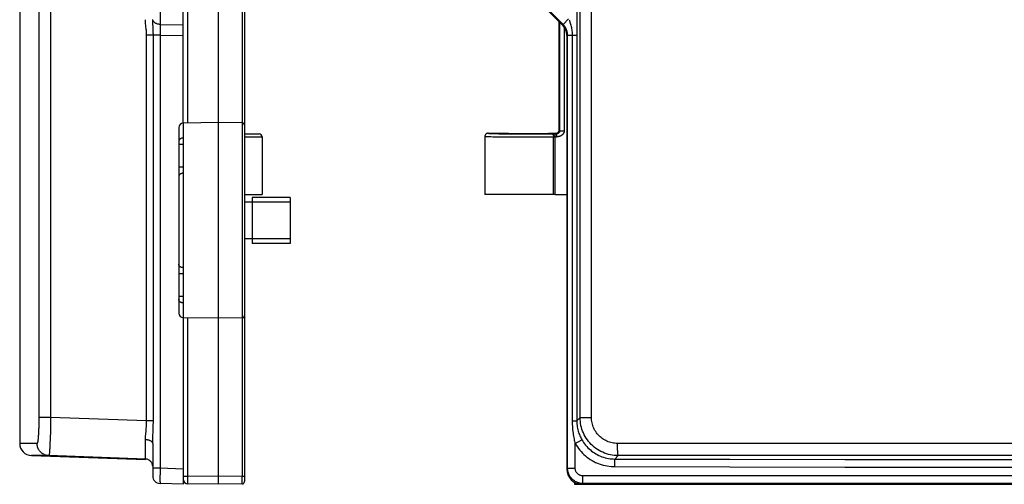
# Model space of a CAD drawing. Units: millimetres. Extents: x -74 to 53, y -58 to 80.
# Drawn here: x -74 to -10, y -58 to -27 of the extents above; entities that cross this region are included whole.
import ezdxf

# ---------------------------------------------------------------- set-up
doc = ezdxf.new("R2010")
doc.units = ezdxf.units.MM
doc.header["$LTSCALE"] = 16.335
doc.layers.get('0').update_dxf_attribs({"linetype": 'CONTINUOUS'})
doc.layers.add('ASSI', color=7, linetype='CONTINUOUS')
doc.layers.add('DRAFT', color=7, linetype='CONTINUOUS')

msp = doc.modelspace()

# ---------------------------------------------------------------- linework, layer by layer
at = {"color": 7, "linetype": 'CONTINUOUS'}
for p, q in [((-74.296, 54.01), (-74.296, -55.145)), ((-40.475, -26.11), (-38.81, -27.775)), ((-38.518, -28.482), (-38.518, -56.818)), ((-56.596, -39.068), (-59.096, -39.068)), ((-59.096, -39.069), (-59.096, -42.066)), ((-56.596, -39.069), (-56.596, -42.066)), ((-59.096, -39.368), (-59.596, -39.368)), ((-56.596, -39.368), (-59.096, -39.368)), ((-59.096, -41.768), (-59.596, -41.768)), ((-56.596, -41.768), (-59.096, -41.768)), ((-56.596, -42.068), (-59.096, -42.068)), ((-65.596, -55.152), (-65.596, -57.265)), ((-72.39, -55.945), (-73.524, -55.945)), ((-73.524, -55.945), (-66.078, -56.205)), ((-66.078, -56.205), (-66.078, -56.165)), ((-63.596, -57.818), (-65.113, -57.765)), ((-63.596, -57.427), (-63.596, -57.818)), ((-37.518, -57.818), (34.483, -57.818))]:
    msp.add_line(p, q, dxfattribs=at)
at = {"color": 253, "linetype": 'CONTINUOUS'}
for p, q in [((-72.272, 52.315), (-72.272, -53.45)), ((-37.643, -53.45), (-37.643, 52.315)), ((-36.9, -53.45), (-36.9, 52.315)), ((-65.113, -26.089), (-65.113, -27.753)), ((-38.757, -27.753), (-40.422, -26.088)), ((-38.757, -27.753), (-38.404, -27.4)), ((-38.359, -27.447), (-38.342, -27.499)), ((-65.114, -27.829), (-65.115, -28.005)), ((-65.115, -28.005), (-65.114, -28.203)), ((-65.113, -27.753), (-65.114, -27.829)), ((-65.114, -28.203), (-65.113, -28.46)), ((-65.113, -27.753), (-63.596, -27.775)), ((-38.81, -27.775), (-38.757, -27.753)), ((-65.113, -28.46), (-65.996, -28.46)), ((-65.996, -53.669), (-65.996, -28.46)), ((-65.555, -53.669), (-65.555, -28.393)), ((-65.113, -28.46), (-63.596, -28.482)), ((-65.113, -28.46), (-65.113, -56.765)), ((-38.518, -28.482), (-38.465, -28.46)), ((-38.465, -56.765), (-38.465, -28.46)), ((-38.465, -28.46), (-37.862, -28.46)), ((-38.163, -28.46), (-38.163, -53.669)), ((-73.045, -53.802), (-73.048, -53.974)), ((-73.043, -53.628), (-73.045, -53.802)), ((-72.272, -53.45), (-73.042, -53.45)), ((-72.278, -53.84), (-72.285, -54.22)), ((-72.272, -53.45), (-72.278, -53.84)), ((-65.996, -53.669), (-72.272, -53.45)), ((-65.555, -53.669), (-65.996, -53.669)), ((-38.163, -53.669), (-37.862, -53.669)), ((-37.643, -53.45), (-37.862, -53.669)), ((-37.643, -53.45), (-36.9, -53.45)), ((-72.298, -54.696), (-72.306, -54.915)), ((-72.291, -54.464), (-72.298, -54.696)), ((-72.285, -54.22), (-72.291, -54.464)), ((-65.59, -54.841), (-65.583, -54.663)), ((-65.583, -54.663), (-65.57, -54.363)), ((-65.57, -54.363), (-65.562, -54.142)), ((-73.16, -55.145), (-74.296, -55.145)), ((-72.306, -54.915), (-72.314, -55.118)), ((-66.071, -55.574), (-66.072, -54.905)), ((-37.965, -55.152), (-37.531, -54.905)), ((-37.965, -56.765), (-37.965, -55.152)), ((32.163, -55.145), (-35.198, -55.145)), ((-66.078, -56.165), (-72.39, -55.945)), ((-66.073, -56.014), (-66.072, -55.88)), ((-66.072, -55.88), (-66.071, -55.574)), ((-35.146, -55.945), (-35.366, -56.165)), ((32.111, -55.945), (-35.146, -55.945)), ((-35.368, -56.664), (-35.366, -56.165)), ((-65.113, -56.765), (-65.596, -56.765)), ((-65.118, -57.087), (-65.12, -57.32)), ((-63.596, -56.818), (-65.113, -56.765)), ((-38.465, -56.765), (-38.518, -56.818)), ((-38.465, -56.765), (-37.965, -56.765)), ((34.43, -57.265), (-37.465, -57.265)), ((-37.465, -57.765), (-37.465, -57.265)), ((-65.12, -57.32), (-65.12, -57.472)), ((-65.12, -57.472), (-65.12, -57.558)), ((-65.12, -57.558), (-65.12, -57.631)), ((-37.465, -57.765), (-37.518, -57.818)), ((34.43, -57.765), (-37.465, -57.765))]:
    msp.add_line(p, q, dxfattribs=at)
for points in [[(-73.042, 52.315), (-73.042, -53.539), (-73.043, -53.628)], [(-37.859, 26.312), (-37.86, -27.94), (-37.861, -28.013), (-37.862, -53.669)], [(-65.996, -28.46), (-65.997, -28.404), (-65.999, -28.346), (-66.002, -28.285), (-66.007, -28.222), (-66.013, -28.156), (-66.02, -28.088), (-66.029, -28.018), (-66.038, -27.945), (-66.047, -27.871), (-66.055, -27.798), (-66.063, -27.725), (-66.07, -27.653), (-66.074, -27.583), (-66.077, -27.515), (-66.078, -27.447)], [(-65.571, -27.961), (-65.588, -27.678), (-65.591, -27.615), (-65.594, -27.556), (-65.595, -27.5), (-65.596, -27.447)], [(-65.113, -27.753), (-65.156, -27.751), (-65.198, -27.746), (-65.239, -27.738), (-65.279, -27.729), (-65.318, -27.716), (-65.356, -27.702), (-65.391, -27.685), (-65.424, -27.666), (-65.455, -27.645), (-65.484, -27.623), (-65.509, -27.599), (-65.532, -27.573), (-65.551, -27.546), (-65.567, -27.518), (-65.579, -27.489), (-65.588, -27.46), (-65.594, -27.43)], [(-38.342, -27.499), (-38.307, -27.613), (-38.288, -27.675), (-38.27, -27.741), (-38.251, -27.809), (-38.234, -27.881), (-38.217, -27.956), (-38.203, -28.031), (-38.19, -28.106), (-38.18, -28.182), (-38.172, -28.255), (-38.167, -28.326), (-38.164, -28.394), (-38.163, -28.46)], [(-65.555, -28.393), (-65.556, -28.325), (-65.558, -28.255), (-65.56, -28.183), (-65.563, -28.109), (-65.567, -28.035), (-65.571, -27.961)], [(-38.465, -28.46), (-38.466, -28.409), (-38.47, -28.357), (-38.476, -28.306), (-38.486, -28.254), (-38.498, -28.203), (-38.513, -28.152), (-38.531, -28.102), (-38.551, -28.053), (-38.574, -28.005), (-38.6, -27.958), (-38.627, -27.913), (-38.657, -27.87), (-38.689, -27.829), (-38.722, -27.79), (-38.757, -27.753)], [(-73.048, -53.974), (-73.053, -54.139), (-73.055, -54.219), (-73.058, -54.297), (-73.062, -54.373), (-73.065, -54.446), (-73.069, -54.516), (-73.073, -54.584), (-73.077, -54.648), (-73.082, -54.709), (-73.087, -54.767), (-73.091, -54.821), (-73.097, -54.871), (-73.102, -54.918), (-73.107, -54.96), (-73.113, -54.998), (-73.118, -55.033), (-73.124, -55.062), (-73.13, -55.087), (-73.136, -55.108), (-73.142, -55.124), (-73.148, -55.136), (-73.154, -55.143), (-73.16, -55.145)], [(-66.048, -54.497), (-66.032, -54.334), (-66.024, -54.247), (-66.017, -54.157), (-66.009, -54.064), (-66.003, -53.968), (-66, -53.87), (-65.997, -53.771), (-65.996, -53.669)], [(-65.562, -54.142), (-65.559, -54.027), (-65.557, -53.911), (-65.555, -53.791), (-65.555, -53.669)], [(-38.163, -53.669), (-38.162, -53.791), (-38.158, -53.911), (-38.152, -54.027), (-38.144, -54.142), (-38.134, -54.254), (-38.122, -54.363), (-38.108, -54.467), (-38.093, -54.567), (-38.077, -54.663), (-38.06, -54.754), (-38.042, -54.841), (-38.024, -54.924), (-38.005, -55.004), (-37.985, -55.08), (-37.965, -55.152)], [(-37.862, -53.669), (-37.86, -53.771), (-37.854, -53.87), (-37.844, -53.968), (-37.83, -54.064), (-37.813, -54.157), (-37.793, -54.247), (-37.77, -54.334), (-37.745, -54.417), (-37.718, -54.497), (-37.69, -54.573), (-37.66, -54.645), (-37.629, -54.715), (-37.597, -54.781), (-37.564, -54.844), (-37.531, -54.905)], [(-35.146, -55.945), (-35.277, -55.941), (-35.408, -55.931), (-35.538, -55.914), (-35.666, -55.89), (-35.794, -55.859), (-35.919, -55.822), (-36.042, -55.778), (-36.163, -55.728), (-36.281, -55.671), (-36.396, -55.609), (-36.507, -55.541), (-36.615, -55.467), (-36.719, -55.387), (-36.818, -55.302), (-36.913, -55.212), (-37.002, -55.118), (-37.087, -55.018), (-37.167, -54.915), (-37.241, -54.807), (-37.309, -54.696), (-37.371, -54.581), (-37.427, -54.464), (-37.477, -54.343), (-37.521, -54.22), (-37.558, -54.095), (-37.588, -53.969), (-37.612, -53.84), (-37.629, -53.711), (-37.639, -53.581), (-37.643, -53.45)], [(-35.198, -55.145), (-35.287, -55.143), (-35.376, -55.136), (-35.465, -55.124), (-35.552, -55.108), (-35.639, -55.087), (-35.725, -55.062), (-35.809, -55.033), (-35.891, -54.998), (-35.972, -54.96), (-36.05, -54.918), (-36.126, -54.871), (-36.199, -54.821), (-36.27, -54.767), (-36.338, -54.709), (-36.402, -54.648), (-36.464, -54.584), (-36.521, -54.516), (-36.576, -54.446), (-36.626, -54.373), (-36.672, -54.297), (-36.715, -54.219), (-36.753, -54.139), (-36.787, -54.057), (-36.817, -53.974), (-36.842, -53.889), (-36.863, -53.802), (-36.879, -53.715), (-36.89, -53.628), (-36.897, -53.539), (-36.9, -53.45)], [(-66.072, -54.905), (-66.071, -54.844), (-66.069, -54.781), (-66.066, -54.715), (-66.061, -54.645), (-66.055, -54.573), (-66.048, -54.497)], [(-72.39, -55.945), (-72.448, -55.941), (-72.506, -55.932), (-72.563, -55.919), (-72.619, -55.903), (-72.673, -55.882), (-72.726, -55.857), (-72.777, -55.829), (-72.826, -55.796), (-72.872, -55.761), (-72.915, -55.722), (-72.956, -55.68), (-72.993, -55.635), (-73.027, -55.587), (-73.058, -55.537), (-73.084, -55.485), (-73.107, -55.431), (-73.126, -55.376), (-73.141, -55.319), (-73.152, -55.262), (-73.158, -55.204), (-73.16, -55.145)], [(-72.314, -55.118), (-72.323, -55.302), (-72.328, -55.387), (-72.332, -55.467), (-72.337, -55.541), (-72.342, -55.609), (-72.347, -55.671), (-72.351, -55.728), (-72.356, -55.778), (-72.361, -55.822), (-72.366, -55.859), (-72.371, -55.89), (-72.376, -55.914), (-72.38, -55.931), (-72.385, -55.941), (-72.39, -55.945)], [(-65.596, -55.152), (-65.597, -55.131), (-65.603, -55.11), (-65.612, -55.09), (-65.624, -55.07), (-65.64, -55.05), (-65.659, -55.032), (-65.681, -55.014), (-65.706, -54.997), (-65.734, -54.981), (-65.764, -54.966), (-65.797, -54.953), (-65.832, -54.941), (-65.869, -54.931), (-65.907, -54.922), (-65.947, -54.915), (-65.988, -54.91), (-66.03, -54.906), (-66.072, -54.905)], [(-65.596, -55.152), (-65.595, -55.08), (-65.594, -55.004), (-65.592, -54.924), (-65.59, -54.841)], [(-37.965, -55.152), (-37.897, -55.265), (-37.824, -55.375), (-37.747, -55.482), (-37.665, -55.584), (-37.579, -55.683), (-37.489, -55.778), (-37.395, -55.869), (-37.296, -55.956), (-37.194, -56.038), (-37.089, -56.117), (-36.979, -56.19), (-36.866, -56.259), (-36.75, -56.323), (-36.632, -56.382), (-36.51, -56.435), (-36.387, -56.483), (-36.262, -56.526), (-36.135, -56.563), (-36.008, -56.594), (-35.879, -56.619), (-35.751, -56.639), (-35.623, -56.653), (-35.495, -56.661), (-35.368, -56.664)], [(-37.531, -54.905), (-37.474, -54.999), (-37.414, -55.091), (-37.349, -55.179), (-37.281, -55.265), (-37.21, -55.347), (-37.134, -55.426), (-37.056, -55.502), (-36.974, -55.574), (-36.889, -55.643), (-36.801, -55.708), (-36.71, -55.77), (-36.616, -55.827), (-36.519, -55.88), (-36.42, -55.929), (-36.319, -55.974), (-36.216, -56.014), (-36.112, -56.049), (-36.007, -56.08), (-35.9, -56.106), (-35.794, -56.127), (-35.686, -56.143), (-35.579, -56.155), (-35.473, -56.162), (-35.366, -56.165)], [(-35.146, -55.945), (-35.15, -55.941), (-35.154, -55.932), (-35.158, -55.919), (-35.161, -55.903), (-35.165, -55.882), (-35.169, -55.857), (-35.172, -55.829), (-35.175, -55.796), (-35.178, -55.761), (-35.181, -55.722), (-35.184, -55.68), (-35.187, -55.635), (-35.189, -55.587), (-35.191, -55.537), (-35.193, -55.485), (-35.194, -55.431), (-35.196, -55.376), (-35.197, -55.319), (-35.197, -55.262), (-35.198, -55.204), (-35.198, -55.145)], [(-66.076, -56.127), (-66.075, -56.106), (-66.074, -56.08), (-66.073, -56.014)], [(-66.078, -56.165), (-66.078, -56.162), (-66.077, -56.155), (-66.076, -56.143), (-66.076, -56.127)], [(-65.598, -56.622), (-65.603, -56.579), (-65.612, -56.538), (-65.625, -56.497), (-65.641, -56.457), (-65.66, -56.419), (-65.682, -56.383), (-65.708, -56.349), (-65.736, -56.317), (-65.767, -56.288), (-65.8, -56.261), (-65.836, -56.237), (-65.873, -56.217), (-65.912, -56.199), (-65.952, -56.185), (-65.994, -56.175), (-66.036, -56.168), (-66.078, -56.165)], [(-35.368, -56.664), (-27.847, -56.68), (-20.326, -56.692), (-12.803, -56.7), (-5.28, -56.704), (2.245, -56.704), (9.768, -56.7), (17.291, -56.692), (24.812, -56.68), (32.332, -56.664)], [(-35.366, -56.165), (-27.849, -56.18), (-20.327, -56.192), (-12.803, -56.2), (-5.279, -56.204), (2.244, -56.204), (9.768, -56.2), (17.292, -56.192), (24.814, -56.18), (32.331, -56.165)], [(-65.113, -56.765), (-65.114, -56.831), (-65.118, -57.087)], [(-37.465, -57.765), (-37.531, -57.763), (-37.596, -57.756), (-37.66, -57.745), (-37.724, -57.731), (-37.786, -57.712), (-37.848, -57.688), (-37.907, -57.661), (-37.965, -57.631), (-38.02, -57.596), (-38.073, -57.558), (-38.124, -57.517), (-38.172, -57.472), (-38.216, -57.424), (-38.258, -57.374), (-38.296, -57.32), (-38.33, -57.265), (-38.361, -57.207), (-38.388, -57.148), (-38.411, -57.087), (-38.43, -57.024), (-38.445, -56.96), (-38.456, -56.896), (-38.462, -56.831), (-38.465, -56.765)], [(-37.465, -57.265), (-37.498, -57.264), (-37.53, -57.261), (-37.562, -57.255), (-37.594, -57.248), (-37.626, -57.239), (-37.656, -57.227), (-37.686, -57.214), (-37.715, -57.198), (-37.743, -57.181), (-37.769, -57.162), (-37.795, -57.141), (-37.819, -57.119), (-37.841, -57.095), (-37.862, -57.069), (-37.881, -57.043), (-37.898, -57.015), (-37.913, -56.986), (-37.927, -56.956), (-37.938, -56.926), (-37.948, -56.894), (-37.955, -56.863), (-37.961, -56.831), (-37.964, -56.798), (-37.965, -56.765)], [(-65.12, -57.631), (-65.119, -57.661), (-65.118, -57.688), (-65.118, -57.712), (-65.117, -57.731), (-65.116, -57.745), (-65.115, -57.756), (-65.114, -57.763), (-65.113, -57.765)]]:
    msp.add_lwpolyline(points, dxfattribs=at)
at = {"color": 7, "linetype": 'CONTINUOUS'}
for centre, radius, start, end in [((-73.496, -55.145), 0.8, 180, 268), ((-65.096, -57.265), 0.5, 180.00066, 268.00002)]:
    msp.add_arc(centre, radius, start, end, dxfattribs=at)
for centre, major_axis, ratio, start_param, end_param in [((-39.518, -28.482), (-0.925, -0.383), 0.999286, 2.749146, 3.534039), ((-37.517, -56.817), (0.708, 0.708), 0.998783, -3.926382, -2.356803)]:
    msp.add_ellipse(centre, major_axis=major_axis, ratio=ratio, start_param=start_param, end_param=end_param, dxfattribs=at)
at = {"layer": 'ASSI', "color": 7, "linetype": 'CONTINUOUS'}
for p, q in [((-61.296, -57.818), (-61.296, 56.682)), ((-74.296, 54.01), (-74.296, -55.145)), ((-63.596, -34.208), (-63.596, 33.073)), ((-59.596, -4.465), (-59.596, -57.641)), ((-40.475, -26.11), (-38.81, -27.775)), ((-39.018, -34.668), (-39.018, -27.568)), ((-38.518, -28.482), (-38.518, -56.818)), ((-63.896, -34.508), (-63.896, -46.628)), ((-61.296, -34.168), (-63.601, -34.208)), ((-59.743, -34.195), (-61.296, -34.168)), ((-63.596, -35.174), (-63.596, -45.961)), ((-59.596, -34.897), (-58.642, -34.914)), ((-58.446, -35.114), (-58.446, -38.868)), ((-43.868, -35.068), (-43.868, -38.868)), ((-43.668, -34.868), (-42.368, -34.868)), ((-39.668, -34.868), (-39.217, -34.868)), ((-39.27, -35.104), (-39.18, -35.102)), ((-59.596, -38.868), (-58.446, -38.868)), ((-39.27, -38.868), (-43.867, -38.868)), ((-61.296, -46.968), (-63.601, -46.927)), ((-63.596, -46.927), (-63.596, -57.818)), ((-59.743, -46.941), (-61.296, -46.968)), ((-65.596, -55.152), (-65.596, -57.265)), ((-72.39, -55.945), (-73.524, -55.945)), ((-73.524, -55.945), (-66.078, -56.205)), ((-66.078, -56.205), (-66.078, -56.165)), ((-63.596, -57.818), (-65.113, -57.765)), ((-61.296, -57.818), (-63.301, -57.783)), ((-59.743, -57.791), (-61.296, -57.818)), ((-37.518, -57.818), (36.983, -57.818))]:
    msp.add_line(p, q, dxfattribs=at)
at = {"layer": 'ASSI', "color": 253, "linetype": 'CONTINUOUS'}
for p, q in [((-72.272, 52.315), (-72.272, -53.45)), ((-37.643, -53.45), (-37.643, 52.315)), ((-36.9, -53.45), (-36.9, 52.315)), ((-63.301, -34.203), (-63.301, 33.067)), ((-59.743, -4.465), (-59.743, -57.291)), ((-65.113, -26.089), (-65.113, -27.753)), ((-38.757, -27.753), (-40.422, -26.088)), ((-38.983, -27.603), (-38.983, -34.703)), ((-38.757, -27.753), (-38.404, -27.4)), ((-38.359, -27.447), (-38.342, -27.499)), ((-65.114, -27.829), (-65.115, -28.005)), ((-65.115, -28.005), (-65.114, -28.203)), ((-65.113, -27.753), (-65.114, -27.829)), ((-65.114, -28.203), (-65.113, -28.46)), ((-65.113, -27.753), (-63.596, -27.775)), ((-38.81, -27.775), (-38.757, -27.753)), ((-38.683, -27.932), (-38.683, -34.703)), ((-65.113, -28.46), (-65.996, -28.46)), ((-65.996, -53.669), (-65.996, -28.46)), ((-65.555, -53.669), (-65.555, -28.393)), ((-65.113, -28.46), (-63.596, -28.482)), ((-65.113, -28.46), (-65.113, -56.765)), ((-38.518, -28.482), (-38.465, -28.46)), ((-38.465, -56.765), (-38.465, -28.46)), ((-38.465, -28.46), (-37.862, -28.46)), ((-38.163, -28.46), (-38.163, -53.669)), ((-63.601, -34.208), (-63.601, -35.174)), ((-38.983, -34.703), (-39.018, -34.668)), ((-38.983, -34.703), (-38.683, -34.703)), ((-63.601, -35.174), (-63.632, -35.176)), ((-63.602, -35.26), (-63.602, -35.401)), ((-63.602, -35.401), (-63.601, -35.598)), ((-63.601, -35.174), (-63.596, -35.174)), ((-59.596, -35.095), (-58.446, -35.114)), ((-43.484, -35.091), (-43.342, -35.095)), ((-43.342, -35.095), (-43.094, -35.099)), ((-43.312, -34.891), (-43.18, -34.895)), ((-43.18, -34.895), (-42.949, -34.899)), ((-43.094, -35.099), (-42.806, -35.104)), ((-42.949, -34.899), (-42.585, -34.905)), ((-42.806, -35.104), (-42.251, -35.109)), ((-42.585, -34.905), (-42.053, -34.91)), ((-42.251, -35.109), (-41.505, -35.113)), ((-42.053, -34.91), (-41.354, -34.914)), ((-41.505, -35.113), (-40.674, -35.114)), ((-41.354, -34.914), (-40.598, -34.913)), ((-40.674, -35.114), (-39.913, -35.11)), ((-40.598, -34.913), (-39.991, -34.91)), ((-39.991, -34.91), (-39.428, -34.905)), ((-39.913, -35.11), (-39.385, -35.106)), ((-39.428, -34.905), (-39.325, -34.905)), ((-39.385, -35.106), (-39.362, -35.105)), ((-39.385, -38.868), (-39.385, -35.106)), ((-39.362, -35.105), (-39.337, -35.105)), ((-39.337, -35.105), (-39.311, -35.105)), ((-39.325, -34.905), (-39.181, -34.904)), ((-39.27, -38.868), (-39.27, -34.904)), ((-39.181, -34.904), (-39.217, -34.868)), ((-39.181, -34.904), (-39.181, -35.1)), ((-63.601, -35.598), (-63.896, -35.598)), ((-63.601, -35.598), (-63.601, -37.078)), ((-63.601, -37.078), (-63.896, -37.078)), ((-63.601, -37.078), (-63.601, -37.23)), ((-63.601, -37.23), (-63.601, -37.393)), ((-63.601, -37.393), (-63.601, -37.478)), ((-63.601, -37.478), (-63.601, -43.657)), ((-63.601, -43.719), (-63.602, -43.848)), ((-63.601, -43.657), (-63.601, -43.719)), ((-63.601, -44.058), (-63.896, -44.058)), ((-63.602, -43.848), (-63.601, -44.058)), ((-63.601, -44.058), (-63.601, -45.537)), ((-63.601, -45.537), (-63.896, -45.537)), ((-63.601, -45.604), (-63.602, -45.794)), ((-63.601, -45.537), (-63.601, -45.604)), ((-63.601, -45.961), (-63.632, -45.959)), ((-63.602, -45.794), (-63.601, -45.899)), ((-63.601, -45.899), (-63.601, -45.961)), ((-63.601, -45.961), (-63.596, -45.961)), ((-63.601, -45.961), (-63.601, -46.927)), ((-63.301, -57.283), (-63.301, -46.933)), ((-73.045, -53.802), (-73.048, -53.974)), ((-73.043, -53.628), (-73.045, -53.802)), ((-72.272, -53.45), (-73.042, -53.45)), ((-72.278, -53.84), (-72.285, -54.22)), ((-72.272, -53.45), (-72.278, -53.84)), ((-65.996, -53.669), (-72.272, -53.45)), ((-65.555, -53.669), (-65.996, -53.669)), ((-38.163, -53.669), (-37.862, -53.669)), ((-37.643, -53.45), (-37.862, -53.669)), ((-37.643, -53.45), (-36.9, -53.45)), ((-72.298, -54.696), (-72.306, -54.915)), ((-72.291, -54.464), (-72.298, -54.696)), ((-72.285, -54.22), (-72.291, -54.464)), ((-65.59, -54.841), (-65.583, -54.663)), ((-65.583, -54.663), (-65.57, -54.363)), ((-65.57, -54.363), (-65.562, -54.142)), ((-73.16, -55.145), (-74.296, -55.145)), ((-72.306, -54.915), (-72.314, -55.118)), ((-66.071, -55.574), (-66.072, -54.905)), ((-37.965, -55.152), (-37.531, -54.905)), ((-37.965, -56.765), (-37.965, -55.152)), ((32.163, -55.145), (-35.198, -55.145)), ((-66.078, -56.165), (-72.39, -55.945)), ((-66.073, -56.014), (-66.072, -55.88)), ((-66.072, -55.88), (-66.071, -55.574)), ((-35.146, -55.945), (-35.366, -56.165)), ((32.111, -55.945), (-35.146, -55.945)), ((-35.368, -56.664), (-35.366, -56.165)), ((-65.113, -56.765), (-65.596, -56.765)), ((-65.118, -57.087), (-65.12, -57.32)), ((-63.596, -56.818), (-65.113, -56.765)), ((-63.596, -57.283), (-63.301, -57.283)), ((-63.302, -57.43), (-63.301, -57.283)), ((-61.296, -57.318), (-63.301, -57.283)), ((-59.743, -57.291), (-61.296, -57.318)), ((-59.743, -57.291), (-59.596, -57.291)), ((-59.742, -57.631), (-59.743, -57.291)), ((-38.465, -56.765), (-38.518, -56.818)), ((-38.465, -56.765), (-37.965, -56.765)), ((34.43, -57.265), (-37.465, -57.265)), ((-37.465, -57.765), (-37.465, -57.265)), ((-65.12, -57.32), (-65.12, -57.472)), ((-65.12, -57.472), (-65.12, -57.558)), ((-65.12, -57.558), (-65.12, -57.631)), ((-63.303, -57.594), (-63.302, -57.43)), ((-63.303, -57.674), (-63.303, -57.594)), ((-63.303, -57.716), (-63.303, -57.674)), ((-63.302, -57.748), (-63.303, -57.716)), ((-59.742, -57.724), (-59.742, -57.631)), ((-37.465, -57.765), (-37.518, -57.818)), ((34.43, -57.765), (-37.465, -57.765))]:
    msp.add_line(p, q, dxfattribs=at)
for points in [[(-73.042, 52.315), (-73.042, -53.539), (-73.043, -53.628)], [(-37.859, 26.312), (-37.86, -27.94), (-37.861, -28.013), (-37.862, -53.669)], [(-65.996, -28.46), (-65.997, -28.404), (-65.999, -28.346), (-66.002, -28.285), (-66.007, -28.222), (-66.013, -28.156), (-66.02, -28.088), (-66.029, -28.018), (-66.038, -27.945), (-66.047, -27.871), (-66.055, -27.798), (-66.063, -27.725), (-66.07, -27.653), (-66.074, -27.583), (-66.077, -27.515), (-66.078, -27.447)], [(-65.571, -27.961), (-65.588, -27.678), (-65.591, -27.615), (-65.594, -27.556), (-65.595, -27.5), (-65.596, -27.447)], [(-65.113, -27.753), (-65.156, -27.751), (-65.198, -27.746), (-65.239, -27.738), (-65.279, -27.729), (-65.318, -27.716), (-65.356, -27.702), (-65.391, -27.685), (-65.424, -27.666), (-65.455, -27.645), (-65.484, -27.623), (-65.509, -27.599), (-65.532, -27.573), (-65.551, -27.546), (-65.567, -27.518), (-65.579, -27.489), (-65.588, -27.46), (-65.594, -27.43)], [(-38.342, -27.499), (-38.307, -27.613), (-38.288, -27.675), (-38.27, -27.741), (-38.251, -27.809), (-38.234, -27.881), (-38.217, -27.956), (-38.203, -28.031), (-38.19, -28.106), (-38.18, -28.182), (-38.172, -28.255), (-38.167, -28.326), (-38.164, -28.394), (-38.163, -28.46)], [(-65.555, -28.393), (-65.556, -28.325), (-65.558, -28.255), (-65.56, -28.183), (-65.563, -28.109), (-65.567, -28.035), (-65.571, -27.961)], [(-38.465, -28.46), (-38.466, -28.409), (-38.47, -28.357), (-38.476, -28.306), (-38.486, -28.254), (-38.498, -28.203), (-38.513, -28.152), (-38.531, -28.102), (-38.551, -28.053), (-38.574, -28.005), (-38.6, -27.958), (-38.627, -27.913), (-38.657, -27.87), (-38.689, -27.829), (-38.722, -27.79), (-38.757, -27.753)], [(-38.983, -34.703), (-38.983, -34.707), (-38.983, -34.712), (-38.983, -34.716), (-38.983, -34.72), (-38.984, -34.725), (-38.984, -34.729), (-38.985, -34.733), (-38.986, -34.738), (-38.986, -34.742), (-38.987, -34.746), (-38.988, -34.751), (-38.989, -34.755), (-38.99, -34.759), (-38.992, -34.764), (-38.993, -34.768), (-38.994, -34.772), (-38.996, -34.776), (-38.998, -34.78), (-38.999, -34.784), (-39.001, -34.788), (-39.003, -34.793), (-39.005, -34.797), (-39.007, -34.801), (-39.01, -34.805), (-39.012, -34.809), (-39.014, -34.813), (-39.017, -34.817), (-39.02, -34.821), (-39.023, -34.825), (-39.026, -34.829), (-39.029, -34.833), (-39.032, -34.836), (-39.035, -34.84), (-39.039, -34.844), (-39.042, -34.847), (-39.046, -34.851), (-39.05, -34.855), (-39.054, -34.858), (-39.058, -34.861), (-39.062, -34.865), (-39.067, -34.868), (-39.071, -34.871), (-39.076, -34.874), (-39.081, -34.877), (-39.086, -34.88), (-39.091, -34.883), (-39.096, -34.885), (-39.101, -34.888), (-39.107, -34.89), (-39.112, -34.892), (-39.117, -34.894), (-39.123, -34.896), (-39.128, -34.897), (-39.133, -34.899), (-39.138, -34.9), (-39.144, -34.901), (-39.149, -34.902), (-39.154, -34.903), (-39.159, -34.903), (-39.165, -34.904), (-39.17, -34.904), (-39.175, -34.904), (-39.181, -34.904)], [(-38.683, -34.703), (-38.683, -34.714), (-38.683, -34.725), (-38.684, -34.736), (-38.686, -34.747), (-38.687, -34.757), (-38.69, -34.768), (-38.692, -34.779), (-38.695, -34.789), (-38.698, -34.8), (-38.701, -34.81), (-38.705, -34.82), (-38.709, -34.831), (-38.714, -34.841), (-38.718, -34.85), (-38.723, -34.86), (-38.728, -34.87), (-38.734, -34.879), (-38.739, -34.888), (-38.745, -34.897), (-38.751, -34.906), (-38.758, -34.915), (-38.764, -34.924), (-38.771, -34.933), (-38.778, -34.941), (-38.786, -34.949), (-38.793, -34.957), (-38.801, -34.965), (-38.81, -34.973), (-38.818, -34.981), (-38.827, -34.988), (-38.835, -34.996), (-38.844, -35.003), (-38.854, -35.01), (-38.863, -35.016), (-38.873, -35.023), (-38.883, -35.029), (-38.893, -35.035), (-38.903, -35.041), (-38.914, -35.046), (-38.924, -35.052), (-38.935, -35.057), (-38.946, -35.062), (-38.958, -35.066), (-38.969, -35.071), (-38.981, -35.075), (-38.992, -35.079), (-39.004, -35.082), (-39.016, -35.085), (-39.027, -35.088), (-39.039, -35.091), (-39.05, -35.093), (-39.062, -35.095), (-39.073, -35.097), (-39.084, -35.099), (-39.095, -35.1), (-39.106, -35.101), (-39.116, -35.102), (-39.127, -35.103), (-39.138, -35.104), (-39.148, -35.104), (-39.159, -35.104), (-39.17, -35.103), (-39.18, -35.102)], [(-63.632, -35.176), (-63.663, -35.181), (-63.692, -35.188), (-63.721, -35.198), (-63.749, -35.21), (-63.775, -35.224), (-63.799, -35.241), (-63.82, -35.26), (-63.84, -35.281), (-63.856, -35.303), (-63.87, -35.326), (-63.881, -35.351), (-63.889, -35.376), (-63.894, -35.402), (-63.896, -35.429)], [(-63.601, -35.174), (-63.601, -35.193), (-63.602, -35.26)], [(-43.868, -35.068), (-43.865, -35.07), (-43.859, -35.071), (-43.848, -35.073), (-43.831, -35.075), (-43.808, -35.077), (-43.779, -35.079), (-43.745, -35.081), (-43.704, -35.083), (-43.657, -35.085), (-43.605, -35.087), (-43.484, -35.091)], [(-43.668, -34.868), (-43.666, -34.869), (-43.66, -34.871), (-43.649, -34.873), (-43.634, -34.875), (-43.613, -34.877), (-43.586, -34.879), (-43.554, -34.881), (-43.516, -34.883), (-43.473, -34.885), (-43.425, -34.887), (-43.312, -34.891)], [(-39.5, -34.906), (-39.488, -34.907), (-39.476, -34.911), (-39.464, -34.916), (-39.453, -34.924), (-39.443, -34.933), (-39.433, -34.945), (-39.423, -34.958), (-39.415, -34.973), (-39.407, -34.989), (-39.401, -35.006), (-39.395, -35.025), (-39.391, -35.044), (-39.388, -35.064), (-39.386, -35.085), (-39.385, -35.106)], [(-39.311, -35.105), (-39.284, -35.104), (-39.27, -35.104)], [(-63.601, -37.478), (-63.632, -37.48), (-63.663, -37.484), (-63.692, -37.491), (-63.721, -37.5), (-63.749, -37.512), (-63.775, -37.526), (-63.799, -37.542), (-63.82, -37.559), (-63.84, -37.579), (-63.856, -37.6), (-63.87, -37.622), (-63.881, -37.645), (-63.889, -37.669), (-63.894, -37.694), (-63.896, -37.719)], [(-63.601, -43.657), (-63.632, -43.655), (-63.663, -43.651), (-63.692, -43.644), (-63.721, -43.635), (-63.749, -43.624), (-63.775, -43.61), (-63.799, -43.594), (-63.82, -43.576), (-63.84, -43.557), (-63.856, -43.536), (-63.87, -43.514), (-63.881, -43.49), (-63.889, -43.466), (-63.894, -43.442), (-63.896, -43.417)], [(-63.632, -45.959), (-63.663, -45.955), (-63.692, -45.948), (-63.721, -45.938), (-63.749, -45.926), (-63.775, -45.911), (-63.799, -45.894), (-63.82, -45.875), (-63.84, -45.855), (-63.856, -45.833), (-63.87, -45.809), (-63.881, -45.785), (-63.889, -45.759), (-63.894, -45.733), (-63.896, -45.707)], [(-73.048, -53.974), (-73.053, -54.139), (-73.055, -54.219), (-73.058, -54.297), (-73.062, -54.373), (-73.065, -54.446), (-73.069, -54.516), (-73.073, -54.584), (-73.077, -54.648), (-73.082, -54.709), (-73.087, -54.767), (-73.091, -54.821), (-73.097, -54.871), (-73.102, -54.918), (-73.107, -54.96), (-73.113, -54.998), (-73.118, -55.033), (-73.124, -55.062), (-73.13, -55.087), (-73.136, -55.108), (-73.142, -55.124), (-73.148, -55.136), (-73.154, -55.143), (-73.16, -55.145)], [(-66.048, -54.497), (-66.032, -54.334), (-66.024, -54.247), (-66.017, -54.157), (-66.009, -54.064), (-66.003, -53.968), (-66, -53.87), (-65.997, -53.771), (-65.996, -53.669)], [(-65.562, -54.142), (-65.559, -54.027), (-65.557, -53.911), (-65.555, -53.791), (-65.555, -53.669)], [(-38.163, -53.669), (-38.162, -53.791), (-38.158, -53.911), (-38.152, -54.027), (-38.144, -54.142), (-38.134, -54.254), (-38.122, -54.363), (-38.108, -54.467), (-38.093, -54.567), (-38.077, -54.663), (-38.06, -54.754), (-38.042, -54.841), (-38.024, -54.924), (-38.005, -55.004), (-37.985, -55.08), (-37.965, -55.152)], [(-37.862, -53.669), (-37.86, -53.771), (-37.854, -53.87), (-37.844, -53.968), (-37.83, -54.064), (-37.813, -54.157), (-37.793, -54.247), (-37.77, -54.334), (-37.745, -54.417), (-37.718, -54.497), (-37.69, -54.573), (-37.66, -54.645), (-37.629, -54.715), (-37.597, -54.781), (-37.564, -54.844), (-37.531, -54.905)], [(-35.146, -55.945), (-35.277, -55.941), (-35.408, -55.931), (-35.538, -55.914), (-35.666, -55.89), (-35.794, -55.859), (-35.919, -55.822), (-36.042, -55.778), (-36.163, -55.728), (-36.281, -55.671), (-36.396, -55.609), (-36.507, -55.541), (-36.615, -55.467), (-36.719, -55.387), (-36.818, -55.302), (-36.913, -55.212), (-37.002, -55.118), (-37.087, -55.018), (-37.167, -54.915), (-37.241, -54.807), (-37.309, -54.696), (-37.371, -54.581), (-37.427, -54.464), (-37.477, -54.343), (-37.521, -54.22), (-37.558, -54.095), (-37.588, -53.969), (-37.612, -53.84), (-37.629, -53.711), (-37.639, -53.581), (-37.643, -53.45)], [(-35.198, -55.145), (-35.287, -55.143), (-35.376, -55.136), (-35.465, -55.124), (-35.552, -55.108), (-35.639, -55.087), (-35.725, -55.062), (-35.809, -55.033), (-35.891, -54.998), (-35.972, -54.96), (-36.05, -54.918), (-36.126, -54.871), (-36.199, -54.821), (-36.27, -54.767), (-36.338, -54.709), (-36.402, -54.648), (-36.464, -54.584), (-36.521, -54.516), (-36.576, -54.446), (-36.626, -54.373), (-36.672, -54.297), (-36.715, -54.219), (-36.753, -54.139), (-36.787, -54.057), (-36.817, -53.974), (-36.842, -53.889), (-36.863, -53.802), (-36.879, -53.715), (-36.89, -53.628), (-36.897, -53.539), (-36.9, -53.45)], [(-66.072, -54.905), (-66.071, -54.844), (-66.069, -54.781), (-66.066, -54.715), (-66.061, -54.645), (-66.055, -54.573), (-66.048, -54.497)], [(-72.39, -55.945), (-72.448, -55.941), (-72.506, -55.932), (-72.563, -55.919), (-72.619, -55.903), (-72.673, -55.882), (-72.726, -55.857), (-72.777, -55.829), (-72.826, -55.796), (-72.872, -55.761), (-72.915, -55.722), (-72.956, -55.68), (-72.993, -55.635), (-73.027, -55.587), (-73.058, -55.537), (-73.084, -55.485), (-73.107, -55.431), (-73.126, -55.376), (-73.141, -55.319), (-73.152, -55.262), (-73.158, -55.204), (-73.16, -55.145)], [(-72.314, -55.118), (-72.323, -55.302), (-72.328, -55.387), (-72.332, -55.467), (-72.337, -55.541), (-72.342, -55.609), (-72.347, -55.671), (-72.351, -55.728), (-72.356, -55.778), (-72.361, -55.822), (-72.366, -55.859), (-72.371, -55.89), (-72.376, -55.914), (-72.38, -55.931), (-72.385, -55.941), (-72.39, -55.945)], [(-65.596, -55.152), (-65.597, -55.131), (-65.603, -55.11), (-65.612, -55.09), (-65.624, -55.07), (-65.64, -55.05), (-65.659, -55.032), (-65.681, -55.014), (-65.706, -54.997), (-65.734, -54.981), (-65.764, -54.966), (-65.797, -54.953), (-65.832, -54.941), (-65.869, -54.931), (-65.907, -54.922), (-65.947, -54.915), (-65.988, -54.91), (-66.03, -54.906), (-66.072, -54.905)], [(-65.596, -55.152), (-65.595, -55.08), (-65.594, -55.004), (-65.592, -54.924), (-65.59, -54.841)], [(-37.965, -55.152), (-37.897, -55.265), (-37.824, -55.375), (-37.747, -55.482), (-37.665, -55.584), (-37.579, -55.683), (-37.489, -55.778), (-37.395, -55.869), (-37.296, -55.956), (-37.194, -56.038), (-37.089, -56.117), (-36.979, -56.19), (-36.866, -56.259), (-36.75, -56.323), (-36.632, -56.382), (-36.51, -56.435), (-36.387, -56.483), (-36.262, -56.526), (-36.135, -56.563), (-36.008, -56.594), (-35.879, -56.619), (-35.751, -56.639), (-35.623, -56.653), (-35.495, -56.661), (-35.368, -56.664)], [(-37.531, -54.905), (-37.474, -54.999), (-37.414, -55.091), (-37.349, -55.179), (-37.281, -55.265), (-37.21, -55.347), (-37.134, -55.426), (-37.056, -55.502), (-36.974, -55.574), (-36.889, -55.643), (-36.801, -55.708), (-36.71, -55.77), (-36.616, -55.827), (-36.519, -55.88), (-36.42, -55.929), (-36.319, -55.974), (-36.216, -56.014), (-36.112, -56.049), (-36.007, -56.08), (-35.9, -56.106), (-35.794, -56.127), (-35.686, -56.143), (-35.579, -56.155), (-35.473, -56.162), (-35.366, -56.165)], [(-35.146, -55.945), (-35.15, -55.941), (-35.154, -55.932), (-35.158, -55.919), (-35.161, -55.903), (-35.165, -55.882), (-35.169, -55.857), (-35.172, -55.829), (-35.175, -55.796), (-35.178, -55.761), (-35.181, -55.722), (-35.184, -55.68), (-35.187, -55.635), (-35.189, -55.587), (-35.191, -55.537), (-35.193, -55.485), (-35.194, -55.431), (-35.196, -55.376), (-35.197, -55.319), (-35.197, -55.262), (-35.198, -55.204), (-35.198, -55.145)], [(-66.076, -56.127), (-66.075, -56.106), (-66.074, -56.08), (-66.073, -56.014)], [(-66.078, -56.165), (-66.078, -56.162), (-66.077, -56.155), (-66.076, -56.143), (-66.076, -56.127)], [(-65.598, -56.622), (-65.603, -56.579), (-65.612, -56.538), (-65.625, -56.497), (-65.641, -56.457), (-65.66, -56.419), (-65.682, -56.383), (-65.708, -56.349), (-65.736, -56.317), (-65.767, -56.288), (-65.8, -56.261), (-65.836, -56.237), (-65.873, -56.217), (-65.912, -56.199), (-65.952, -56.185), (-65.994, -56.175), (-66.036, -56.168), (-66.078, -56.165)], [(-35.368, -56.664), (-27.847, -56.68), (-20.326, -56.692), (-12.803, -56.7), (-5.28, -56.704), (2.245, -56.704), (9.768, -56.7), (17.291, -56.692), (24.812, -56.68), (32.332, -56.664)], [(-35.366, -56.165), (-27.849, -56.18), (-20.327, -56.192), (-12.803, -56.2), (-5.279, -56.204), (2.244, -56.204), (9.768, -56.2), (17.292, -56.192), (24.814, -56.18), (32.331, -56.165)], [(-65.113, -56.765), (-65.114, -56.831), (-65.118, -57.087)], [(-37.465, -57.765), (-37.531, -57.763), (-37.596, -57.756), (-37.66, -57.745), (-37.724, -57.731), (-37.786, -57.712), (-37.848, -57.688), (-37.907, -57.661), (-37.965, -57.631), (-38.02, -57.596), (-38.073, -57.558), (-38.124, -57.517), (-38.172, -57.472), (-38.216, -57.424), (-38.258, -57.374), (-38.296, -57.32), (-38.33, -57.265), (-38.361, -57.207), (-38.388, -57.148), (-38.411, -57.087), (-38.43, -57.024), (-38.445, -56.96), (-38.456, -56.896), (-38.462, -56.831), (-38.465, -56.765)], [(-37.465, -57.265), (-37.498, -57.264), (-37.53, -57.261), (-37.562, -57.255), (-37.594, -57.248), (-37.626, -57.239), (-37.656, -57.227), (-37.686, -57.214), (-37.715, -57.198), (-37.743, -57.181), (-37.769, -57.162), (-37.795, -57.141), (-37.819, -57.119), (-37.841, -57.095), (-37.862, -57.069), (-37.881, -57.043), (-37.898, -57.015), (-37.913, -56.986), (-37.927, -56.956), (-37.938, -56.926), (-37.948, -56.894), (-37.955, -56.863), (-37.961, -56.831), (-37.964, -56.798), (-37.965, -56.765)], [(-65.12, -57.631), (-65.119, -57.661), (-65.118, -57.688), (-65.118, -57.712), (-65.117, -57.731), (-65.116, -57.745), (-65.115, -57.756), (-65.114, -57.763), (-65.113, -57.765)], [(-63.301, -57.783), (-63.301, -57.781), (-63.302, -57.777), (-63.302, -57.77), (-63.302, -57.76), (-63.302, -57.748)], [(-59.743, -57.791), (-59.743, -57.789), (-59.743, -57.785), (-59.743, -57.778), (-59.742, -57.768), (-59.742, -57.756), (-59.742, -57.724)]]:
    msp.add_lwpolyline(points, dxfattribs=at)
at = {"layer": 'ASSI', "color": 7, "linetype": 'CONTINUOUS'}
for points in [[(-39.217, -34.868), (-39.197, -34.867), (-39.176, -34.863), (-39.156, -34.858), (-39.136, -34.85), (-39.117, -34.841), (-39.1, -34.829), (-39.084, -34.816), (-39.069, -34.802), (-39.056, -34.786), (-39.044, -34.768), (-39.035, -34.749), (-39.027, -34.729), (-39.022, -34.709), (-39.019, -34.689), (-39.018, -34.668)], [(-43.668, -34.868), (-43.688, -34.869), (-43.709, -34.872), (-43.729, -34.878), (-43.749, -34.885), (-43.768, -34.895), (-43.785, -34.906), (-43.801, -34.919), (-43.816, -34.934), (-43.829, -34.95), (-43.841, -34.968), (-43.85, -34.986), (-43.858, -35.006), (-43.863, -35.026), (-43.866, -35.047), (-43.868, -35.068)]]:
    msp.add_lwpolyline(points, dxfattribs=at)
for centre, radius, start, end in [((-63.596, -34.508), 0.3, 91, 180), ((-59.746, -34.345), 0.15, 0, 89), ((-58.646, -35.114), 0.2, 0, 89), ((-63.596, -46.628), 0.3, 180, 269), ((-59.746, -46.791), 0.15, 271, 360), ((-73.496, -55.145), 0.8, 180, 268), ((-65.096, -57.265), 0.5, 180.00066, 268.00002), ((-63.296, -57.483), 0.3, 180.00072, 269.00001), ((-59.746, -57.641), 0.15, 271, 360)]:
    msp.add_arc(centre, radius, start, end, dxfattribs=at)
for centre, major_axis, ratio, start_param, end_param in [((-39.518, -28.482), (-0.925, -0.383), 0.999286, 2.749146, 3.534039), ((-41.018, -34.868), (1.35, 0), 0.017455, -3.141593, 0), ((-37.517, -56.817), (0.708, 0.708), 0.998783, -3.926382, -2.356803)]:
    msp.add_ellipse(centre, major_axis=major_axis, ratio=ratio, start_param=start_param, end_param=end_param, dxfattribs=at)
at = {"layer": 'DRAFT', "color": 7, "linetype": 'CONTINUOUS'}
for p, q in [((-39.27, -38.868), (-38.518, -38.868)), ((-38.018, -57.684), (-38.018, -57.818)), ((-38.018, -57.818), (-37.842, -57.783)), ((-38.018, -57.818), (-37.518, -57.818))]:
    msp.add_line(p, q, dxfattribs=at)
at = {"layer": 'DRAFT', "color": 253, "linetype": 'CONTINUOUS'}
msp.add_line((-37.842, -57.783), (-37.78, -57.783), dxfattribs=at)
at = {"layer": 'DRAFT', "color": 7, "linetype": 'CONTINUOUS'}
msp.add_ellipse((-37.843, -57.483), major_axis=(0, 0.3), ratio=0.087489, start_param=-3.124139, end_param=-2.809776, dxfattribs=at)

doc.saveas('drawing.dxf')
